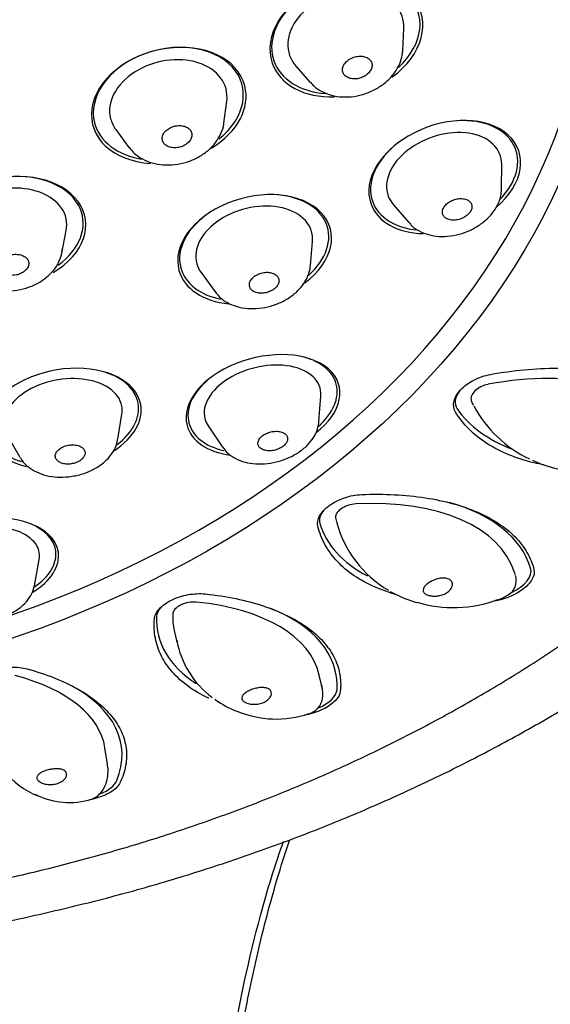
# Model space of a CAD drawing. Units: millimetres. Extents: x -18 to 377, y -18 to 514.
# Drawn here: x 119 to 135, y 433 to 462 of the extents above; entities that cross this region are included whole.
import ezdxf

# ---------------------------------------------------------------- set-up
doc = ezdxf.new("R2010")
doc.units = ezdxf.units.MM
for name, color, linetype in [('$DDT_AUDIT_GENERATED_(129)', 7, 'Continuous'), ('$DDT_AUDIT_GENERATED_(33C)', 7, 'Continuous'), ('$DDT_AUDIT_GENERATED_(8E)', 7, 'Continuous'), ('11669BI_STRAHLBI', 7, 'Continuous'), ('Default', 7, 'Continuous')]:
    doc.layers.add(name, color=color, linetype=linetype)

# ---------------------------------------------------------------- blocks, each defined once
blk = doc.blocks.new('SE')
at = {"layer": '$DDT_AUDIT_GENERATED_(129)', "color": 7, "linetype": 'Continuous'}
blk.add_open_spline([(118.274, 434.992), (118.307, 434.998), (118.953, 435.111), (120.314, 435.411), (122.206, 435.871), (124.093, 436.404), (125.944, 436.995), (127.763, 437.647), (129.546, 438.357), (131.29, 439.126), (132.99, 439.951), (134.645, 440.831), (136.252, 441.765), (137.807, 442.751), (139.307, 443.787), (140.75, 444.873), (142.133, 446.005), (143.454, 447.181), (144.71, 448.401), (145.899, 449.661), (147.018, 450.959), (148.066, 452.292), (149.04, 453.659), (149.94, 455.057), (150.762, 456.482), (151.506, 457.933), (152.171, 459.406), (152.755, 460.899), (153.258, 462.41), (153.679, 463.934), (154.017, 465.47), (154.272, 467.015), (154.444, 468.566), (154.532, 470.121), (154.537, 471.677), (154.458, 473.231), (154.296, 474.779), (154.051, 476.325), (153.724, 477.847), (153.391, 479.119), (153.166, 479.795), (153.085, 480.038)], degree=3, knots=[0, 0, 0, 0, 0.001256, 0.028185, 0.055117, 0.082051, 0.108988, 0.135926, 0.162866, 0.189806, 0.216745, 0.243682, 0.270615, 0.297542, 0.324461, 0.351369, 0.378263, 0.40514, 0.431996, 0.458828, 0.48563, 0.512401, 0.539136, 0.565831, 0.592485, 0.619095, 0.64566, 0.67218, 0.698656, 0.72509, 0.751487, 0.777851, 0.804187, 0.830502, 0.856804, 0.883101, 0.909398, 0.935703, 0.962023, 0.988366, 1, 1, 1, 1], dxfattribs=at)
at = {"layer": '$DDT_AUDIT_GENERATED_(33C)', "color": 7, "linetype": 'Continuous'}
for p, q in [((131.039, 461.445), (131.072, 462.106)), ((127.809, 460.972), (128.245, 460.475)), ((125.636, 459.25), (125.724, 459.911)), ((122.374, 459.052), (122.768, 458.515)), ((134.026, 457.28), (134.029, 457.997)), ((130.753, 456.788), (131.221, 456.245)), ((120.738, 455.319), (120.873, 456.002)), ((128.251, 454.954), (128.313, 455.672)), ((124.946, 454.738), (125.369, 454.155)), ((128.507, 450.237), (128.566, 451.006)), ((133.109, 450.872), (133.138, 450.796)), ((122.434, 449.706), (122.554, 450.458)), ((125.161, 450.109), (125.591, 449.469)), ((119.095, 449.825), (119.473, 449.165)), ((129.013, 447.301), (129.039, 447.217)), ((119.914, 445.282), (120.058, 446.073)), ((134.447, 445.586), (134.421, 445.67)), ((124.139, 443.926), (124.218, 443.589)), ((128.595, 442.247), (128.517, 442.583)), ((122.12, 439.894), (122.044, 440.384))]:
    blk.add_line(p, q, dxfattribs=at)
for centre, radius, start, end in [((133.605, 450.976), 0.5, 201.1016, 208.899), ((136.443, 452.456), 3.698, 208.2172, 244.8058), ((132.294, 448.05), 3.359, 194.4546, 239.8933), ((133.97, 445.434), 0.5, 300.5829, 16.0008), ((132.58, 448.43), 3.809, 252.9349, 290.518), ((126.912, 444.119), 2.743, 190.2004, 233.6884), ((127.218, 444.326), 3.069, 247.1582, 288.7579), ((128.093, 441.911), 0.5, 294.854, 303.1473), ((120.936, 441.22), 2.463, 188.1779, 248.1101), ((120.964, 441.012), 2.276, 242.809, 287.5487)]:
    blk.add_arc(centre, radius, start, end, dxfattribs=at)
for centre, major_axis, ratio, start_param, end_param in [((129.32, 461.886), (-1.7, -0.591), 0.72424, 2.856309, 6.283185), ((129.539, 461.257), (-1.456, -0.506), 0.72424, -3.426877, -3.394493), ((123.959, 459.83), (-1.744, -0.447), 0.720177, 2.859736, 6.283185), ((129.32, 461.886), (-1.7, -0.591), 0.72424, 0, 0.285284), ((123.959, 459.83), (-1.744, -0.447), 0.720177, 0, 0.281857), ((124.126, 459.182), (-1.493, -0.383), 0.720177, 2.860336, 2.950909), ((132.289, 457.669), (-1.689, -0.623), 0.673097, 2.895237, 6.283185), ((119.105, 456.02), (-1.773, -0.308), 0.6929, 2.881165, 6.283185), ((132.536, 456.999), (-1.446, -0.534), 0.673097, -3.40994, -3.387948), ((132.289, 457.669), (-1.689, -0.623), 0.673097, 0, 0.246355), ((126.552, 455.486), (-1.735, -0.481), 0.669569, 2.897631, 6.283185), ((119.224, 455.334), (-1.519, -0.264), 0.6929, 2.881165, 3.010105), ((126.552, 455.486), (-1.735, -0.481), 0.669569, 0, 0.243962), ((126.743, 454.794), (-1.485, -0.412), 0.669569, -3.385555, -3.347965), ((126.805, 450.781), (-1.741, -0.458), 0.614254, 2.942796, 6.283185), ((120.781, 450.38), (1.771, 0.324), 0.62596, 0, 3.358359), ((133.016, 447.02), (6.531, 2.52), 0.574934, 0.13813, 1.262269), ((133.576, 451.052), (0.466, 0.18), 0.574934, 1.262269, 3.141593), ((120.781, 450.38), (1.771, 0.324), 0.62596, 6.066419, 6.283185), ((126.805, 450.781), (-1.741, -0.458), 0.614254, 0, 0.210119), ((129.488, 447.456), (0.477, 0.148), 0.541305, 1.122083, 3.139536), ((127.736, 443.592), (-6.685, -2.078), 0.541305, 3.139536, 4.263676), ((118.28, 446.016), (1.782, 0.253), 0.573555, 0, 3.330321), ((118.28, 446.016), (1.782, 0.253), 0.573555, 6.094457, 6.283185), ((124.582, 444.515), (0.487, 0.114), 0.513799, 0.982198, 2.999651), ((121.701, 440.988), (-6.816, -1.595), 0.513799, 3.141593, 4.123791), ((133.97, 445.434), (-0.254, 0.43), 0.576481, 3.141593, 3.237649), ((130.955, 445.522), (6.816, 1.595), 0.513799, 2.999651, 3.141593), ((115.128, 439.302), (-6.916, -1.082), 0.493409, 3.141593, 3.983878)]:
    blk.add_ellipse(centre, major_axis=major_axis, ratio=ratio, start_param=start_param, end_param=end_param, dxfattribs=at)
for points, knots in [([(128.252, 460.481), (128.286, 460.439), (128.373, 460.332), (128.594, 460.191), (128.886, 460.078), (129.219, 460.029), (129.571, 460.046), (129.924, 460.133), (130.26, 460.284), (130.558, 460.496), (130.801, 460.76), (130.963, 461.051), (131.032, 461.309), (131.038, 461.443), (131.04, 461.492)], [0, 0, 0, 0, 0.04225, 0.127352, 0.214786, 0.305197, 0.39791, 0.491863, 0.586599, 0.682306, 0.779186, 0.876566, 0.961108, 1, 1, 1, 1]), ([(129.386, 460.621), (129.425, 460.603), (129.471, 460.591), (129.519, 460.586), (129.566, 460.581), (129.618, 460.582), (129.668, 460.59), (129.719, 460.598), (129.77, 460.613), (129.818, 460.634), (129.866, 460.655), (129.911, 460.681), (129.95, 460.712), (129.989, 460.742), (130.023, 460.777), (130.049, 460.814), (130.074, 460.85), (130.093, 460.889), (130.103, 460.928), (130.113, 460.966), (130.114, 461.004), (130.108, 461.04), (130.101, 461.075), (130.086, 461.109), (130.064, 461.139), (130.042, 461.169), (130.012, 461.195), (129.977, 461.215), (129.942, 461.236), (129.9, 461.251), (129.855, 461.26), (129.809, 461.269), (129.759, 461.272), (129.709, 461.268), (129.659, 461.264), (129.607, 461.253), (129.557, 461.236), (129.531, 461.227), (129.505, 461.216), (129.48, 461.204), (129.434, 461.181), (129.392, 461.153), (129.356, 461.121), (129.319, 461.09), (129.289, 461.054), (129.266, 461.016), (129.243, 460.98), (129.228, 460.94), (129.222, 460.902), (129.215, 460.864), (129.217, 460.827), (129.227, 460.792), (129.237, 460.757), (129.255, 460.724), (129.28, 460.696), (129.307, 460.665), (129.344, 460.639), (129.386, 460.621)], [0, 0, 0, 0, 0.054636, 0.054636, 0.054636, 0.109253, 0.109253, 0.109253, 0.164165, 0.164165, 0.164165, 0.218921, 0.218921, 0.218921, 0.273032, 0.273032, 0.273032, 0.326305, 0.326305, 0.326305, 0.378937, 0.378937, 0.378937, 0.431414, 0.431414, 0.431414, 0.484277, 0.484277, 0.484277, 0.53789, 0.53789, 0.53789, 0.59229, 0.59229, 0.59229, 0.647166, 0.647166, 0.647166, 0.676401, 0.676401, 0.676401, 0.730084, 0.730084, 0.730084, 0.783805, 0.783805, 0.783805, 0.836918, 0.836918, 0.836918, 0.889527, 0.889527, 0.889527, 0.9421, 0.9421, 0.9421, 1, 1, 1, 1]), ([(122.777, 458.513), (122.829, 458.447), (122.931, 458.318), (123.173, 458.155), (123.469, 458.036), (123.805, 457.978), (124.161, 457.987), (124.519, 458.063), (124.858, 458.205), (125.16, 458.408), (125.398, 458.657), (125.557, 458.929), (125.626, 459.138), (125.634, 459.239), (125.635, 459.251)], [0, 0, 0, 0, 0.067085, 0.153723, 0.243142, 0.33555, 0.429985, 0.525415, 0.621679, 0.719008, 0.817546, 0.905388, 0.99045, 1, 1, 1, 1]), ([(123.888, 458.579), (123.922, 458.555), (123.963, 458.536), (124.007, 458.523), (124.052, 458.511), (124.101, 458.504), (124.151, 458.504), (124.201, 458.504), (124.253, 458.511), (124.304, 458.523), (124.354, 458.536), (124.403, 458.555), (124.447, 458.579), (124.491, 458.603), (124.531, 458.632), (124.564, 458.664), (124.597, 458.696), (124.623, 458.732), (124.641, 458.769), (124.659, 458.805), (124.67, 458.843), (124.672, 458.88), (124.673, 458.917), (124.667, 458.953), (124.652, 458.986), (124.638, 459.02), (124.615, 459.051), (124.585, 459.077), (124.556, 459.103), (124.519, 459.125), (124.478, 459.141), (124.436, 459.157), (124.389, 459.168), (124.34, 459.172), (124.291, 459.176), (124.239, 459.174), (124.188, 459.165), (124.153, 459.159), (124.118, 459.15), (124.084, 459.138), (124.036, 459.121), (123.991, 459.098), (123.95, 459.071), (123.91, 459.044), (123.875, 459.012), (123.847, 458.977), (123.819, 458.943), (123.799, 458.906), (123.786, 458.869), (123.774, 458.832), (123.77, 458.794), (123.774, 458.758), (123.779, 458.722), (123.791, 458.687), (123.812, 458.656), (123.831, 458.627), (123.857, 458.601), (123.888, 458.579)], [0, 0, 0, 0, 0.054328, 0.054328, 0.054328, 0.108641, 0.108641, 0.108641, 0.163173, 0.163173, 0.163173, 0.217623, 0.217623, 0.217623, 0.271655, 0.271655, 0.271655, 0.325117, 0.325117, 0.325117, 0.378121, 0.378121, 0.378121, 0.430984, 0.430984, 0.430984, 0.484081, 0.484081, 0.484081, 0.537679, 0.537679, 0.537679, 0.591825, 0.591825, 0.591825, 0.646323, 0.646323, 0.646323, 0.683966, 0.683966, 0.683966, 0.737623, 0.737623, 0.737623, 0.791307, 0.791307, 0.791307, 0.844576, 0.844576, 0.844576, 0.897517, 0.897517, 0.897517, 0.950458, 0.950458, 0.950458, 1, 1, 1, 1]), ([(131.23, 456.249), (131.257, 456.214), (131.334, 456.114), (131.538, 455.982), (131.816, 455.87), (132.138, 455.819), (132.483, 455.832), (132.836, 455.911), (133.175, 456.052), (133.481, 456.251), (133.73, 456.494), (133.907, 456.76), (134.004, 457.021), (134.019, 457.174), (134.025, 457.248)], [0, 0, 0, 0, 0.035268, 0.118098, 0.20363, 0.293086, 0.385641, 0.479529, 0.574034, 0.669524, 0.766498, 0.855033, 0.940161, 1, 1, 1, 1]), ([(132.242, 456.616), (132.234, 456.58), (132.234, 456.544), (132.243, 456.511), (132.251, 456.478), (132.268, 456.447), (132.292, 456.42), (132.303, 456.408), (132.316, 456.397), (132.33, 456.387), (132.361, 456.364), (132.4, 456.346), (132.443, 456.334), (132.485, 456.323), (132.533, 456.318), (132.582, 456.319), (132.632, 456.32), (132.684, 456.327), (132.735, 456.341), (132.786, 456.355), (132.836, 456.375), (132.882, 456.4), (132.927, 456.424), (132.969, 456.454), (133.004, 456.486), (133.039, 456.518), (133.067, 456.553), (133.088, 456.589), (133.109, 456.625), (133.122, 456.662), (133.126, 456.697), (133.131, 456.733), (133.128, 456.767), (133.117, 456.799), (133.105, 456.83), (133.086, 456.86), (133.06, 456.884), (133.033, 456.909), (132.999, 456.929), (132.961, 456.944), (132.921, 456.959), (132.876, 456.968), (132.828, 456.971), (132.78, 456.974), (132.728, 456.971), (132.677, 456.961), (132.649, 456.955), (132.621, 456.948), (132.594, 456.939), (132.545, 456.923), (132.498, 456.902), (132.455, 456.876), (132.411, 456.85), (132.372, 456.819), (132.34, 456.785), (132.308, 456.753), (132.283, 456.717), (132.265, 456.682), (132.255, 456.66), (132.247, 456.638), (132.242, 456.616)], [0, 0, 0, 0, 0.052453, 0.052453, 0.052453, 0.106033, 0.106033, 0.106033, 0.130335, 0.130335, 0.130335, 0.185293, 0.185293, 0.185293, 0.240224, 0.240224, 0.240224, 0.295592, 0.295592, 0.295592, 0.350757, 0.350757, 0.350757, 0.405048, 0.405048, 0.405048, 0.458192, 0.458192, 0.458192, 0.510465, 0.510465, 0.510465, 0.562533, 0.562533, 0.562533, 0.615129, 0.615129, 0.615129, 0.668741, 0.668741, 0.668741, 0.723418, 0.723418, 0.723418, 0.778741, 0.778741, 0.778741, 0.808704, 0.808704, 0.808704, 0.862256, 0.862256, 0.862256, 0.916222, 0.916222, 0.916222, 0.968447, 0.968447, 0.968447, 1, 1, 1, 1]), ([(117.824, 454.78), (117.881, 454.7), (117.986, 454.56), (118.232, 454.382), (118.523, 454.254), (118.857, 454.183), (119.215, 454.175), (119.577, 454.234), (119.923, 454.357), (120.234, 454.541), (120.483, 454.774), (120.65, 455.033), (120.728, 455.226), (120.738, 455.317), (120.738, 455.319)], [0, 0, 0, 0, 0.078978, 0.164755, 0.253936, 0.346382, 0.440736, 0.535835, 0.631802, 0.728992, 0.827684, 0.914483, 0.998127, 1, 1, 1, 1]), ([(119.724, 455.1), (119.709, 455.133), (119.685, 455.163), (119.655, 455.189), (119.625, 455.215), (119.587, 455.237), (119.545, 455.254), (119.519, 455.264), (119.491, 455.272), (119.462, 455.277), (119.415, 455.287), (119.364, 455.29), (119.314, 455.288), (119.263, 455.285), (119.211, 455.276), (119.162, 455.262), (119.114, 455.248), (119.067, 455.228), (119.026, 455.203), (118.986, 455.179), (118.95, 455.15), (118.921, 455.118), (118.893, 455.087), (118.871, 455.053), (118.858, 455.018), (118.845, 454.983), (118.84, 454.947), (118.843, 454.912), (118.846, 454.877), (118.858, 454.843), (118.878, 454.812), (118.893, 454.788), (118.913, 454.766), (118.937, 454.746), (118.968, 454.72), (119.007, 454.699), (119.05, 454.683), (119.093, 454.668), (119.141, 454.657), (119.191, 454.654), (119.222, 454.651), (119.254, 454.651), (119.286, 454.653), (119.336, 454.657), (119.387, 454.667), (119.435, 454.682), (119.483, 454.697), (119.529, 454.718), (119.569, 454.743), (119.609, 454.768), (119.644, 454.798), (119.671, 454.83), (119.698, 454.861), (119.719, 454.896), (119.731, 454.931), (119.743, 454.966), (119.747, 455.002), (119.742, 455.037), (119.739, 455.058), (119.733, 455.079), (119.724, 455.1)], [0, 0, 0, 0, 0.054314, 0.054314, 0.054314, 0.108613, 0.108613, 0.108613, 0.141552, 0.141552, 0.141552, 0.19569, 0.19569, 0.19569, 0.249852, 0.249852, 0.249852, 0.303625, 0.303625, 0.303625, 0.356902, 0.356902, 0.356902, 0.409886, 0.409886, 0.409886, 0.462899, 0.462899, 0.462899, 0.516246, 0.516246, 0.516246, 0.557804, 0.557804, 0.557804, 0.612318, 0.612318, 0.612318, 0.666833, 0.666833, 0.666833, 0.700457, 0.700457, 0.700457, 0.754065, 0.754065, 0.754065, 0.807698, 0.807698, 0.807698, 0.860936, 0.860936, 0.860936, 0.913879, 0.913879, 0.913879, 0.966882, 0.966882, 0.966882, 1, 1, 1, 1]), ([(125.373, 454.16), (125.419, 454.098), (125.513, 453.975), (125.74, 453.819), (126.023, 453.702), (126.349, 453.643), (126.701, 453.648), (127.058, 453.716), (127.401, 453.848), (127.712, 454.037), (127.962, 454.271), (128.138, 454.532), (128.234, 454.786), (128.248, 454.935), (128.254, 455.008)], [0, 0, 0, 0, 0.060485, 0.141525, 0.225824, 0.313957, 0.404635, 0.496182, 0.588385, 0.681685, 0.776615, 0.861806, 0.943422, 1, 1, 1, 1]), ([(126.46, 454.224), (126.485, 454.197), (126.517, 454.173), (126.555, 454.155), (126.593, 454.137), (126.637, 454.124), (126.684, 454.117), (126.731, 454.111), (126.782, 454.11), (126.833, 454.116), (126.884, 454.121), (126.936, 454.133), (126.985, 454.15), (127.033, 454.168), (127.08, 454.19), (127.121, 454.217), (127.161, 454.243), (127.196, 454.274), (127.225, 454.307), (127.252, 454.339), (127.274, 454.374), (127.287, 454.409), (127.299, 454.443), (127.304, 454.479), (127.301, 454.512), (127.298, 454.546), (127.286, 454.578), (127.267, 454.607), (127.247, 454.636), (127.219, 454.662), (127.186, 454.683), (127.152, 454.704), (127.111, 454.72), (127.067, 454.73), (127.022, 454.741), (126.973, 454.745), (126.922, 454.744), (126.895, 454.743), (126.867, 454.74), (126.84, 454.736), (126.79, 454.728), (126.74, 454.713), (126.693, 454.694), (126.646, 454.675), (126.601, 454.651), (126.563, 454.623), (126.525, 454.595), (126.492, 454.563), (126.467, 454.53), (126.442, 454.497), (126.424, 454.461), (126.414, 454.426), (126.405, 454.392), (126.403, 454.356), (126.41, 454.323), (126.417, 454.287), (126.435, 454.253), (126.46, 454.224)], [0, 0, 0, 0, 0.054636, 0.054636, 0.054636, 0.109253, 0.109253, 0.109253, 0.164165, 0.164165, 0.164165, 0.218921, 0.218921, 0.218921, 0.273032, 0.273032, 0.273032, 0.326305, 0.326305, 0.326305, 0.378937, 0.378937, 0.378937, 0.431414, 0.431414, 0.431414, 0.484277, 0.484277, 0.484277, 0.53789, 0.53789, 0.53789, 0.59229, 0.59229, 0.59229, 0.647166, 0.647166, 0.647166, 0.676401, 0.676401, 0.676401, 0.730084, 0.730084, 0.730084, 0.783805, 0.783805, 0.783805, 0.836918, 0.836918, 0.836918, 0.889527, 0.889527, 0.889527, 0.9421, 0.9421, 0.9421, 1, 1, 1, 1]), ([(125.606, 449.463), (125.644, 449.407), (125.726, 449.291), (125.934, 449.141), (126.201, 449.024), (126.516, 448.959), (126.862, 448.954), (127.22, 449.009), (127.568, 449.123), (127.888, 449.292), (128.154, 449.505), (128.35, 449.747), (128.473, 450.003), (128.497, 450.165), (128.508, 450.253)], [0, 0, 0, 0, 0.053638, 0.13187, 0.214058, 0.301335, 0.39194, 0.483148, 0.574717, 0.667359, 0.761981, 0.848017, 0.929338, 1, 1, 1, 1]), ([(126.702, 449.704), (126.682, 449.671), (126.67, 449.638), (126.666, 449.606), (126.662, 449.573), (126.667, 449.541), (126.68, 449.511), (126.68, 449.511), (126.68, 449.511), (126.68, 449.511), (126.694, 449.481), (126.716, 449.454), (126.745, 449.432), (126.774, 449.409), (126.811, 449.391), (126.852, 449.378), (126.894, 449.366), (126.941, 449.358), (126.991, 449.357), (127.04, 449.355), (127.093, 449.359), (127.144, 449.369), (127.195, 449.379), (127.246, 449.395), (127.293, 449.415), (127.339, 449.435), (127.382, 449.459), (127.419, 449.486), (127.455, 449.513), (127.486, 449.544), (127.51, 449.575), (127.533, 449.606), (127.549, 449.639), (127.557, 449.67), (127.565, 449.703), (127.565, 449.735), (127.557, 449.764), (127.548, 449.794), (127.532, 449.823), (127.508, 449.847), (127.483, 449.871), (127.451, 449.893), (127.413, 449.908), (127.375, 449.924), (127.33, 449.936), (127.283, 449.941), (127.256, 449.944), (127.229, 449.945), (127.202, 449.944), (127.18, 449.944), (127.158, 449.942), (127.136, 449.94), (127.085, 449.934), (127.033, 449.922), (126.984, 449.905), (126.937, 449.889), (126.891, 449.868), (126.851, 449.843), (126.811, 449.819), (126.775, 449.79), (126.746, 449.76), (126.729, 449.742), (126.714, 449.723), (126.702, 449.704)], [0, 0, 0, 0, 0.052752, 0.052752, 0.052752, 0.106786, 0.106786, 0.106786, 0.107374, 0.107374, 0.107374, 0.162332, 0.162332, 0.162332, 0.217261, 0.217261, 0.217261, 0.272629, 0.272629, 0.272629, 0.327793, 0.327793, 0.327793, 0.382083, 0.382083, 0.382083, 0.435226, 0.435226, 0.435226, 0.487499, 0.487499, 0.487499, 0.539567, 0.539567, 0.539567, 0.592162, 0.592162, 0.592162, 0.645773, 0.645773, 0.645773, 0.700449, 0.700449, 0.700449, 0.755771, 0.755771, 0.755771, 0.785734, 0.785734, 0.785734, 0.808984, 0.808984, 0.808984, 0.863528, 0.863528, 0.863528, 0.915983, 0.915983, 0.915983, 0.968459, 0.968459, 0.968459, 1, 1, 1, 1]), ([(120.547, 449.168), (120.552, 449.136), (120.567, 449.105), (120.589, 449.078), (120.611, 449.051), (120.641, 449.027), (120.677, 449.008), (120.713, 448.988), (120.756, 448.973), (120.803, 448.964), (120.849, 448.955), (120.9, 448.951), (120.951, 448.954), (121.002, 448.956), (121.054, 448.964), (121.103, 448.976), (121.152, 448.989), (121.2, 449.007), (121.242, 449.029), (121.283, 449.051), (121.321, 449.077), (121.351, 449.105), (121.381, 449.134), (121.405, 449.165), (121.421, 449.196), (121.437, 449.228), (121.445, 449.261), (121.445, 449.292), (121.444, 449.324), (121.435, 449.356), (121.419, 449.384), (121.402, 449.413), (121.376, 449.439), (121.344, 449.461), (121.312, 449.483), (121.272, 449.502), (121.229, 449.514), (121.205, 449.521), (121.18, 449.526), (121.154, 449.53), (121.107, 449.537), (121.056, 449.538), (121.006, 449.534), (120.956, 449.529), (120.904, 449.519), (120.856, 449.504), (120.808, 449.49), (120.762, 449.47), (120.722, 449.446), (120.683, 449.423), (120.648, 449.396), (120.62, 449.366), (120.592, 449.337), (120.572, 449.305), (120.559, 449.273), (120.545, 449.238), (120.541, 449.202), (120.547, 449.168)], [0, 0, 0, 0, 0.054636, 0.054636, 0.054636, 0.109253, 0.109253, 0.109253, 0.164165, 0.164165, 0.164165, 0.218921, 0.218921, 0.218921, 0.273032, 0.273032, 0.273032, 0.326305, 0.326305, 0.326305, 0.378937, 0.378937, 0.378937, 0.431414, 0.431414, 0.431414, 0.484277, 0.484277, 0.484277, 0.53789, 0.53789, 0.53789, 0.59229, 0.59229, 0.59229, 0.647166, 0.647166, 0.647166, 0.676401, 0.676401, 0.676401, 0.730084, 0.730084, 0.730084, 0.783805, 0.783805, 0.783805, 0.836918, 0.836918, 0.836918, 0.889527, 0.889527, 0.889527, 0.9421, 0.9421, 0.9421, 1, 1, 1, 1]), ([(120.953, 448.573), (121.026, 448.582), (121.199, 448.607), (121.507, 448.697), (121.828, 448.856), (122.096, 449.064), (122.289, 449.302), (122.4, 449.521), (122.417, 449.648), (122.423, 449.697)], [0, 0, 0, 0, 0.094728, 0.266543, 0.440826, 0.619071, 0.777784, 0.928032, 1, 1, 1, 1]), ([(119.491, 449.151), (119.508, 449.118), (119.561, 449.015), (119.728, 448.859), (119.972, 448.706), (120.269, 448.602), (120.608, 448.551), (120.826, 448.564), (120.953, 448.573)], [0, 0, 0, 0, 0.064087, 0.236954, 0.416549, 0.606752, 0.80541, 1, 1, 1, 1]), ([(134.958, 449.07), (135.195, 448.957), (135.45, 448.87), (135.808, 448.786), (135.895, 448.768), (135.983, 448.753)], [0.3702836, 0.3702836, 0.3702836, 0.3702836, 0.5, 0.5, 0.5408634, 0.5408634, 0.5408634, 0.5408634]), ([(132.048, 444.97), (131.999, 444.967), (131.951, 444.968), (131.907, 444.974), (131.869, 444.978), (131.834, 444.986), (131.804, 444.996), (131.765, 445.009), (131.732, 445.025), (131.708, 445.044), (131.683, 445.064), (131.666, 445.086), (131.658, 445.11), (131.65, 445.135), (131.651, 445.162), (131.661, 445.191), (131.67, 445.219), (131.689, 445.249), (131.716, 445.278), (131.741, 445.306), (131.774, 445.334), (131.811, 445.36), (131.847, 445.384), (131.887, 445.408), (131.929, 445.428), (131.971, 445.448), (132.016, 445.466), (132.061, 445.48), (132.109, 445.494), (132.157, 445.505), (132.203, 445.51), (132.251, 445.515), (132.299, 445.515), (132.341, 445.509), (132.384, 445.502), (132.423, 445.489), (132.455, 445.469), (132.459, 445.467), (132.462, 445.464), (132.466, 445.461), (132.494, 445.441), (132.515, 445.415), (132.527, 445.386), (132.539, 445.358), (132.542, 445.326), (132.538, 445.293), (132.533, 445.261), (132.52, 445.227), (132.5, 445.195), (132.479, 445.162), (132.451, 445.131), (132.417, 445.103), (132.382, 445.075), (132.341, 445.05), (132.296, 445.03), (132.251, 445.01), (132.201, 444.994), (132.152, 444.984), (132.117, 444.977), (132.083, 444.972), (132.048, 444.97)], [0, 0, 0, 0, 0.052255, 0.052255, 0.052255, 0.096116, 0.096116, 0.096116, 0.151857, 0.151857, 0.151857, 0.207496, 0.207496, 0.207496, 0.264781, 0.264781, 0.264781, 0.321068, 0.321068, 0.321068, 0.373388, 0.373388, 0.373388, 0.422525, 0.422525, 0.422525, 0.471864, 0.471864, 0.471864, 0.524243, 0.524243, 0.524243, 0.580238, 0.580238, 0.580238, 0.638295, 0.638295, 0.638295, 0.645397, 0.645397, 0.645397, 0.700562, 0.700562, 0.700562, 0.752821, 0.752821, 0.752821, 0.80506, 0.80506, 0.80506, 0.857634, 0.857634, 0.857634, 0.910723, 0.910723, 0.910723, 0.963922, 0.963922, 0.963922, 1, 1, 1, 1]), ([(118.424, 444.229), (118.495, 444.237), (118.668, 444.259), (118.975, 444.34), (119.297, 444.485), (119.568, 444.677), (119.763, 444.9), (119.878, 445.107), (119.896, 445.227), (119.903, 445.272)], [0, 0, 0, 0, 0.093998, 0.266954, 0.442872, 0.624197, 0.783371, 0.93153, 1, 1, 1, 1]), ([(130.661, 445.111), (130.766, 445.05), (130.876, 444.995), (131.139, 444.88), (131.293, 444.825), (131.454, 444.78)], [0.4351134, 0.4351134, 0.4351134, 0.4351134, 0.5, 0.5, 0.5830214, 0.5830214, 0.5830214, 0.5830214]), ([(124.219, 443.583), (124.217, 443.591), (124.215, 443.599), (124.212, 443.613), (124.211, 443.62), (124.209, 443.627)], [0.870665685, 0.870665685, 0.870665685, 0.870665685, 0.875, 0.875, 0.878910862, 0.878910862, 0.878910862, 0.878910862]), ([(126.273, 441.763), (126.241, 441.781), (126.216, 441.802), (126.2, 441.824), (126.184, 441.846), (126.176, 441.87), (126.178, 441.895), (126.179, 441.92), (126.189, 441.947), (126.209, 441.973), (126.228, 441.999), (126.256, 442.026), (126.291, 442.051), (126.324, 442.074), (126.364, 442.097), (126.407, 442.117), (126.447, 442.136), (126.492, 442.153), (126.537, 442.167), (126.582, 442.181), (126.629, 442.192), (126.674, 442.199), (126.721, 442.206), (126.768, 442.21), (126.812, 442.209), (126.858, 442.207), (126.901, 442.201), (126.937, 442.189), (126.975, 442.176), (127.006, 442.157), (127.029, 442.134), (127.05, 442.112), (127.064, 442.086), (127.069, 442.058), (127.074, 442.029), (127.072, 441.997), (127.06, 441.966), (127.049, 441.935), (127.03, 441.903), (127.004, 441.874), (126.977, 441.844), (126.943, 441.817), (126.904, 441.793), (126.865, 441.769), (126.82, 441.749), (126.772, 441.734), (126.725, 441.719), (126.673, 441.709), (126.623, 441.704), (126.572, 441.7), (126.521, 441.7), (126.474, 441.705), (126.427, 441.71), (126.383, 441.719), (126.344, 441.732), (126.318, 441.741), (126.293, 441.751), (126.273, 441.763)], [0, 0, 0, 0, 0.055735, 0.055735, 0.055735, 0.111367, 0.111367, 0.111367, 0.168647, 0.168647, 0.168647, 0.224928, 0.224928, 0.224928, 0.277242, 0.277242, 0.277242, 0.326374, 0.326374, 0.326374, 0.375708, 0.375708, 0.375708, 0.428082, 0.428082, 0.428082, 0.484071, 0.484071, 0.484071, 0.542121, 0.542121, 0.542121, 0.594925, 0.594925, 0.594925, 0.647781, 0.647781, 0.647781, 0.699936, 0.699936, 0.699936, 0.7524, 0.7524, 0.7524, 0.805416, 0.805416, 0.805416, 0.858624, 0.858624, 0.858624, 0.911543, 0.911543, 0.911543, 0.963872, 0.963872, 0.963872, 1, 1, 1, 1]), ([(128.36, 441.491), (128.367, 441.495), (128.415, 441.518), (128.494, 441.601), (128.576, 441.729), (128.618, 441.874), (128.629, 442.016), (128.62, 442.147), (128.596, 442.227), (128.584, 442.265)], [0, 0, 0, 0, 0.018872, 0.134003, 0.284165, 0.43497, 0.609604, 0.841616, 1, 1, 1, 1]), ([(125.364, 441.853), (125.371, 441.847), (125.379, 441.841), (125.577, 441.698), (125.789, 441.584), (126.023, 441.494)], [0.4942659, 0.4942659, 0.4942659, 0.4942659, 0.5, 0.5, 0.6360485, 0.6360485, 0.6360485, 0.6360485]), ([(120.039, 439.387), (120.015, 439.408), (119.999, 439.432), (119.992, 439.456), (119.985, 439.48), (119.987, 439.504), (119.998, 439.528), (120.008, 439.553), (120.029, 439.577), (120.057, 439.6), (120.085, 439.622), (120.121, 439.644), (120.163, 439.664), (120.202, 439.682), (120.247, 439.698), (120.294, 439.712), (120.339, 439.725), (120.386, 439.735), (120.432, 439.742), (120.479, 439.75), (120.525, 439.754), (120.569, 439.755), (120.615, 439.755), (120.66, 439.752), (120.699, 439.745), (120.74, 439.737), (120.777, 439.725), (120.807, 439.708), (120.837, 439.69), (120.86, 439.668), (120.874, 439.641), (120.886, 439.617), (120.891, 439.59), (120.887, 439.561), (120.883, 439.533), (120.87, 439.502), (120.85, 439.473), (120.83, 439.444), (120.802, 439.416), (120.768, 439.391), (120.734, 439.366), (120.693, 439.344), (120.649, 439.326), (120.605, 439.308), (120.555, 439.295), (120.505, 439.287), (120.455, 439.279), (120.403, 439.277), (120.353, 439.279), (120.303, 439.282), (120.254, 439.29), (120.211, 439.301), (120.168, 439.313), (120.128, 439.328), (120.096, 439.346), (120.074, 439.359), (120.054, 439.372), (120.039, 439.387)], [0, 0, 0, 0, 0.055735, 0.055735, 0.055735, 0.111367, 0.111367, 0.111367, 0.168647, 0.168647, 0.168647, 0.224928, 0.224928, 0.224928, 0.277242, 0.277242, 0.277242, 0.326374, 0.326374, 0.326374, 0.375708, 0.375708, 0.375708, 0.428082, 0.428082, 0.428082, 0.484071, 0.484071, 0.484071, 0.542121, 0.542121, 0.542121, 0.594925, 0.594925, 0.594925, 0.647781, 0.647781, 0.647781, 0.699936, 0.699936, 0.699936, 0.7524, 0.7524, 0.7524, 0.805416, 0.805416, 0.805416, 0.858624, 0.858624, 0.858624, 0.911543, 0.911543, 0.911543, 0.963872, 0.963872, 0.963872, 1, 1, 1, 1]), ([(121.643, 438.841), (121.674, 438.852), (121.763, 438.885), (121.895, 438.994), (122.009, 439.146), (122.09, 439.328), (122.138, 439.55), (122.146, 439.754), (122.12, 439.865), (122.114, 439.893)], [0, 0, 0, 0, 0.056152, 0.187587, 0.323615, 0.481408, 0.679402, 0.929474, 1, 1, 1, 1])]:
    blk.add_open_spline(points, degree=3, knots=knots, dxfattribs=at)
for points in [[(133.918, 444.854), (134.03, 444.898), (134.14, 444.952), (134.247, 445.02)], [(128.592, 442.258), (128.594, 442.251), (128.596, 442.245), (128.597, 442.238)], [(128.204, 441.415), (128.24, 441.429), (128.275, 441.444), (128.31, 441.461)], [(119.913, 438.988), (119.948, 438.973), (119.984, 438.958), (120.02, 438.943)]]:
    blk.add_open_spline(points, degree=3, dxfattribs=at)
at = {"layer": '$DDT_AUDIT_GENERATED_(8E)', "color": 7, "linetype": 'Continuous'}
for points, knots in [([(124.731, 309.94), (124.73, 311.284), (124.73, 313.842), (124.73, 318.124), (124.73, 322.419), (124.729, 326.476), (124.729, 330.236), (124.73, 333.711), (124.73, 336.904), (124.73, 339.837), (124.73, 342.525), (124.73, 344.969), (124.731, 347.232), (124.731, 349.388), (124.731, 351.531), (124.731, 353.687), (124.732, 355.857), (124.732, 360.392), (124.732, 367.327), (124.732, 376.653), (124.73, 384.221), (124.728, 389.993), (124.727, 393.976), (124.724, 397.956), (124.722, 401.935), (124.729, 405.908), (124.749, 409.896), (124.799, 413.942), (124.887, 417.461), (125.009, 420.445), (125.145, 422.875), (125.328, 425.318), (125.571, 427.763), (125.889, 430.191), (126.288, 432.531), (126.742, 434.607), (127.195, 436.283), (127.493, 437.221), (127.629, 437.618)], [0, 0, 0, 0, 0.0256434, 0.0577343, 0.0879449, 0.1162749, 0.1427238, 0.1668691, 0.1891995, 0.2097148, 0.2284148, 0.245625, 0.2610006, 0.2758949, 0.2908865, 0.3059755, 0.3211618, 0.3364456, 0.4011783, 0.4668048, 0.5324549, 0.5604342, 0.5884283, 0.6164411, 0.6444737, 0.6725296, 0.7006151, 0.7292597, 0.7590564, 0.7766033, 0.7945316, 0.8128486, 0.8315615, 0.8506892, 0.8702145, 0.8888682, 0.9039647, 0.9155389, 0.9155389, 0.9155389, 0.9155389]), ([(124.559, 396.493), (124.558, 398.418), (124.557, 402.563), (124.569, 409.23), (124.653, 417.575), (125.06, 426.697), (126.189, 433.638), (127.187, 436.854), (127.442, 437.574)], [0, 0, 0, 0, 0.0744151, 0.1602269, 0.258718, 0.4011371, 0.5262805, 0.5645185, 0.5645185, 0.5645185, 0.5645185])]:
    blk.add_open_spline(points, degree=3, knots=knots, dxfattribs=at)
at = {"layer": '11669BI_STRAHLBI', "color": 7, "linetype": 'Continuous'}
blk.add_ellipse((106.831, 465.01), major_axis=(30.586, 0), ratio=0.762289, dxfattribs=at)
for centre, major_axis, ratio, start_param, end_param in [((106.831, 465.229), (-30, 0), 0.762289, 1.630538, 6.283185), ((129.337, 461.839), (-2.24, -0.778), 0.72424, 1.966005, 6.283185), ((129.32, 461.886), (-2.173, -0.755), 0.72424, 2.112003, 6.283185), ((123.972, 459.782), (2.297, 0.589), 0.720177, 0, 4.28914), ((123.959, 459.83), (-2.228, -0.571), 0.720177, 2.132167, 6.283185), ((129.32, 461.886), (-2.173, -0.755), 0.72424, 0, 1.049109), ((129.337, 461.839), (-2.24, -0.778), 0.72424, 0, 1.169391), ((123.972, 459.782), (2.297, 0.589), 0.720177, 5.121841, 6.283185), ((132.307, 457.62), (-2.225, -0.821), 0.673097, 2.076093, 6.283185), ((132.289, 457.669), (-2.158, -0.796), 0.673097, 2.181455, 4.285212), ((123.959, 459.83), (-2.228, -0.571), 0.720177, 0, 1.022507), ((132.289, 457.669), (-2.158, -0.796), 0.673097, 5.139566, 6.283185), ((119.114, 455.969), (-2.337, -0.406), 0.6929, 2.070141, 6.283185), ((119.105, 456.02), (-2.266, -0.394), 0.6929, 2.185597, 4.432122), ((126.566, 455.434), (-2.286, -0.634), 0.669569, 2.095045, 6.283185), ((126.552, 455.486), (-2.216, -0.614), 0.669569, 2.199434, 4.264756), ((132.307, 457.62), (-2.225, -0.821), 0.673097, 0, 1.041138), ((132.289, 457.669), (-2.158, -0.796), 0.673097, 0, 0.946597), ((126.552, 455.486), (-2.216, -0.614), 0.669569, 5.160022, 6.283185), ((126.552, 455.486), (-2.216, -0.614), 0.669569, 0, 0.923041), ((126.566, 455.434), (-2.286, -0.634), 0.669569, 0, 1.044084), ((126.819, 450.726), (-2.294, -0.604), 0.614254, 2.165496, 6.283185), ((126.805, 450.781), (-2.224, -0.586), 0.614254, 2.250322, 4.033731), ((120.791, 450.325), (2.333, 0.427), 0.62596, 0, 4.098763), ((120.781, 450.38), (2.262, 0.414), 0.62596, 0, 0.931743), ((120.781, 450.38), (2.262, 0.414), 0.62596, 2.20985, 4.014172), ((126.805, 450.781), (-2.224, -0.586), 0.614254, 5.391047, 6.283185), ((133.576, 451.052), (0.933, 0.36), 0.574934, 2.362434, 3.279722), ((120.791, 450.325), (2.333, 0.427), 0.62596, 5.31241, 6.283185), ((120.781, 450.38), (2.262, 0.414), 0.62596, 5.397367, 6.283185), ((139.397, 453.85), (-6.997, -2.7), 0.574934, 0.13813, 0.571705), ((126.819, 450.726), (-2.294, -0.604), 0.614254, 0, 0.972955), ((126.805, 450.781), (-2.224, -0.586), 0.614254, 0, 0.866813), ((127.736, 443.592), (-7.162, -2.226), 0.541305, 3.139536, 3.841017), ((129.488, 447.456), (0.955, 0.297), 0.541305, 2.442168, 3.139536), ((118.289, 445.958), (2.348, 0.333), 0.573555, 0, 4.040957), ((118.28, 446.016), (2.277, 0.323), 0.573555, 0, 0.775634), ((135.697, 449.379), (7.162, 2.226), 0.541305, 3.139536, 3.637999), ((118.289, 445.958), (2.348, 0.333), 0.573555, 5.365569, 6.283185), ((118.28, 446.016), (2.277, 0.323), 0.573555, 5.428855, 6.283185), ((133.945, 445.514), (-0.955, -0.297), 0.541305, 1.806135, 3.139536), ((124.582, 444.515), (0.974, 0.228), 0.513799, 2.499472, 2.999651), ((121.701, 440.988), (-7.303, -1.709), 0.513799, 2.999651, 3.783714), ((130.955, 445.522), (7.303, 1.709), 0.513799, 2.999651, 3.601565), ((115.128, 439.302), (-7.41, -1.159), 0.493409, 2.859739, 3.725088), ((128.074, 441.995), (-0.974, -0.228), 0.513799, 1.891001, 2.999651), ((121.434, 439.385), (-0.988, -0.155), 0.493409, 1.978523, 2.859739)]:
    blk.add_ellipse(centre, major_axis=major_axis, ratio=ratio, start_param=start_param, end_param=end_param, dxfattribs=at)
for points, knots in [([(63.081, 468.513), (63.083, 468.23), (63.09, 467.536), (63.165, 466.277), (63.334, 464.833), (63.586, 463.384), (63.92, 461.948), (64.336, 460.524), (64.834, 459.115), (65.411, 457.724), (66.067, 456.354), (66.802, 455.007), (67.612, 453.685), (68.498, 452.392), (69.456, 451.129), (70.486, 449.9), (71.585, 448.706), (72.752, 447.55), (73.984, 446.434), (75.278, 445.36), (76.632, 444.33), (78.045, 443.347), (79.512, 442.411), (81.031, 441.526), (82.599, 440.691), (84.214, 439.91), (85.871, 439.184), (87.569, 438.513), (89.303, 437.9), (91.071, 437.345), (92.869, 436.85), (94.694, 436.414), (96.541, 436.041), (98.408, 435.729), (100.292, 435.479), (102.187, 435.293), (104.092, 435.17), (106.002, 435.11), (107.913, 435.115), (109.822, 435.182), (111.726, 435.314), (113.62, 435.509), (115.502, 435.766), (117.367, 436.086), (119.211, 436.468), (121.032, 436.912), (122.827, 437.415), (124.59, 437.978), (126.32, 438.599), (128.013, 439.277), (129.665, 440.011), (131.274, 440.799), (132.836, 441.64), (134.349, 442.533), (135.809, 443.475), (137.213, 444.464), (138.563, 445.502), (139.837, 446.575), (140.824, 447.467), (141.304, 447.952), (141.443, 448.094)], [0, 0, 0, 0, 0.009277, 0.026837, 0.044398, 0.06196, 0.079523, 0.097088, 0.114654, 0.132222, 0.149793, 0.167366, 0.184942, 0.202519, 0.2201, 0.237682, 0.255266, 0.272852, 0.290439, 0.308028, 0.325618, 0.343208, 0.3608, 0.378392, 0.395984, 0.413577, 0.43117, 0.448764, 0.466357, 0.48395, 0.501544, 0.519137, 0.536731, 0.554324, 0.571917, 0.589511, 0.607104, 0.624697, 0.642291, 0.659884, 0.677478, 0.695071, 0.712665, 0.730259, 0.747852, 0.765446, 0.783041, 0.800635, 0.818229, 0.835823, 0.853418, 0.871012, 0.888607, 0.906201, 0.923795, 0.941388, 0.958981, 0.976573, 0.994165, 1, 1, 1, 1]), ([(132.631, 450.525), (132.574, 450.618), (132.559, 450.729), (132.612, 450.96), (132.682, 451.082), (132.891, 451.305), (133.03, 451.407), (133.265, 451.529), (133.349, 451.565), (133.518, 451.622), (133.605, 451.645), (133.692, 451.661)], [0, 0, 0, 0, 0.25, 0.25, 0.5, 0.5, 0.75, 0.75, 0.875, 0.875, 1, 1, 1, 1]), ([(133.692, 451.661), (134.385, 451.788), (135.054, 451.851), (136.025, 451.849), (136.337, 451.833), (136.933, 451.768), (137.218, 451.721), (137.762, 451.593), (138.02, 451.514), (138.493, 451.327), (138.71, 451.22), (139.105, 450.979), (139.284, 450.843), (139.593, 450.549), (139.725, 450.39), (139.833, 450.22)], [0, 0, 0, 0, 0.25, 0.25, 0.375, 0.375, 0.5, 0.5, 0.625, 0.625, 0.75, 0.75, 0.875, 0.875, 1, 1, 1, 1]), ([(135.298, 448.931), (135.2, 448.949), (135.104, 448.969), (134.737, 449.055), (134.478, 449.137), (134.002, 449.332), (133.783, 449.445), (133.383, 449.703), (133.2, 449.849), (132.882, 450.167), (132.745, 450.34), (132.631, 450.525)], [0.4563303, 0.4563303, 0.4563303, 0.4563303, 0.5, 0.5, 0.625, 0.625, 0.75, 0.75, 0.875, 0.875, 1, 1, 1, 1]), ([(128.476, 447.072), (128.451, 447.171), (128.469, 447.282), (128.588, 447.5), (128.689, 447.609), (128.95, 447.798), (129.11, 447.879), (129.364, 447.965), (129.452, 447.988), (129.627, 448.021), (129.714, 448.031), (129.799, 448.034)], [0, 0, 0, 0, 0.25, 0.25, 0.5, 0.5, 0.75, 0.75, 0.875, 0.875, 1, 1, 1, 1]), ([(129.799, 448.034), (130.479, 448.061), (131.117, 448.028), (132.311, 447.846), (132.842, 447.699), (133.533, 447.398), (133.746, 447.284), (134.122, 447.036), (134.288, 446.901), (134.574, 446.61), (134.696, 446.452), (134.887, 446.122), (134.957, 445.949), (135.002, 445.767)], [0, 0, 0, 0, 0.25, 0.25, 0.5, 0.5, 0.625, 0.625, 0.75, 0.75, 0.875, 0.875, 1, 1, 1, 1]), ([(130.865, 445.006), (130.631, 445.071), (130.411, 445.149), (129.974, 445.339), (129.76, 445.455), (129.382, 445.712), (129.214, 445.854), (128.923, 446.162), (128.799, 446.33), (128.6, 446.687), (128.525, 446.874), (128.476, 447.072)], [0.3875953, 0.3875953, 0.3875953, 0.3875953, 0.5, 0.5, 0.625, 0.625, 0.75, 0.75, 0.875, 0.875, 1, 1, 1, 1]), ([(135.002, 445.767), (135.025, 445.676), (135.004, 445.572), (134.912, 445.415), (134.871, 445.361), (134.772, 445.258), (134.715, 445.208), (134.583, 445.113), (134.512, 445.069), (134.357, 444.988), (134.274, 444.951), (134.106, 444.889), (134.018, 444.863), (133.899, 444.836), (133.868, 444.83), (133.836, 444.824)], [0, 0, 0, 0, 0.25, 0.25, 0.375, 0.375, 0.5, 0.5, 0.625, 0.625, 0.75, 0.75, 0.875, 0.875, 0.9210583, 0.9210583, 0.9210583, 0.9210583]), ([(123.538, 444.28), (123.546, 444.381), (123.598, 444.486), (123.778, 444.683), (123.906, 444.775), (124.21, 444.923), (124.384, 444.98), (124.648, 445.028), (124.738, 445.038), (124.911, 445.045), (124.995, 445.043), (125.076, 445.034)], [0, 0, 0, 0, 0.25, 0.25, 0.5, 0.5, 0.75, 0.75, 0.875, 0.875, 1, 1, 1, 1]), ([(125.076, 445.034), (125.719, 444.965), (126.302, 444.843), (127.353, 444.497), (127.797, 444.279), (128.339, 443.889), (128.498, 443.748), (128.765, 443.453), (128.873, 443.298), (129.041, 442.974), (129.101, 442.803), (129.166, 442.454), (129.173, 442.275), (129.153, 442.092)], [0, 0, 0, 0, 0.25, 0.25, 0.5, 0.5, 0.625, 0.625, 0.75, 0.75, 0.875, 0.875, 1, 1, 1, 1]), ([(125.178, 441.885), (125.171, 441.889), (125.163, 441.892), (124.935, 442), (124.734, 442.117), (124.374, 442.377), (124.214, 442.521), (123.946, 442.825), (123.836, 442.987), (123.665, 443.329), (123.603, 443.511), (123.532, 443.886), (123.522, 444.08), (123.538, 444.28)], [0.3706994, 0.3706994, 0.3706994, 0.3706994, 0.375, 0.375, 0.5, 0.5, 0.625, 0.625, 0.75, 0.75, 0.875, 0.875, 1, 1, 1, 1]), ([(117.996, 442.252), (118.037, 442.349), (118.121, 442.444), (118.355, 442.61), (118.506, 442.682), (118.758, 442.759), (118.844, 442.779), (119.022, 442.808), (119.112, 442.818), (119.289, 442.824), (119.377, 442.821), (119.542, 442.804), (119.621, 442.79), (119.694, 442.77)], [0, 0, 0, 0, 0.25, 0.25, 0.5, 0.5, 0.625, 0.625, 0.75, 0.75, 0.875, 0.875, 1, 1, 1, 1]), ([(119.694, 442.77), (120.276, 442.611), (120.784, 442.41), (121.653, 441.924), (121.995, 441.649), (122.368, 441.193), (122.468, 441.033), (122.615, 440.708), (122.662, 440.541), (122.705, 440.202), (122.701, 440.027), (122.639, 439.677), (122.581, 439.502), (122.498, 439.327)], [0, 0, 0, 0, 0.25, 0.25, 0.5, 0.5, 0.625, 0.625, 0.75, 0.75, 0.875, 0.875, 1, 1, 1, 1]), ([(129.153, 442.092), (129.143, 442), (129.089, 441.901), (128.906, 441.714), (128.777, 441.624), (128.472, 441.475), (128.298, 441.416), (128.105, 441.375), (128.088, 441.372), (128.07, 441.369)], [0, 0, 0, 0, 0.25, 0.25, 0.5, 0.5, 0.75, 0.75, 0.7746016, 0.7746016, 0.7746016, 0.7746016]), ([(122.498, 439.327), (122.455, 439.239), (122.37, 439.15), (122.133, 438.993), (121.981, 438.924), (121.73, 438.847), (121.643, 438.826), (121.555, 438.81)], [0, 0, 0, 0, 0.25, 0.25, 0.5, 0.5, 0.6239473, 0.6239473, 0.6239473, 0.6239473])]:
    blk.add_open_spline(points, degree=3, knots=knots, dxfattribs=at)

msp = doc.modelspace()

# ---------------------------------------------------------------- block references
at = {"layer": 'Default'}
msp.add_blockref('SE', (0, 0), dxfattribs=at)

doc.saveas('drawing.dxf')
